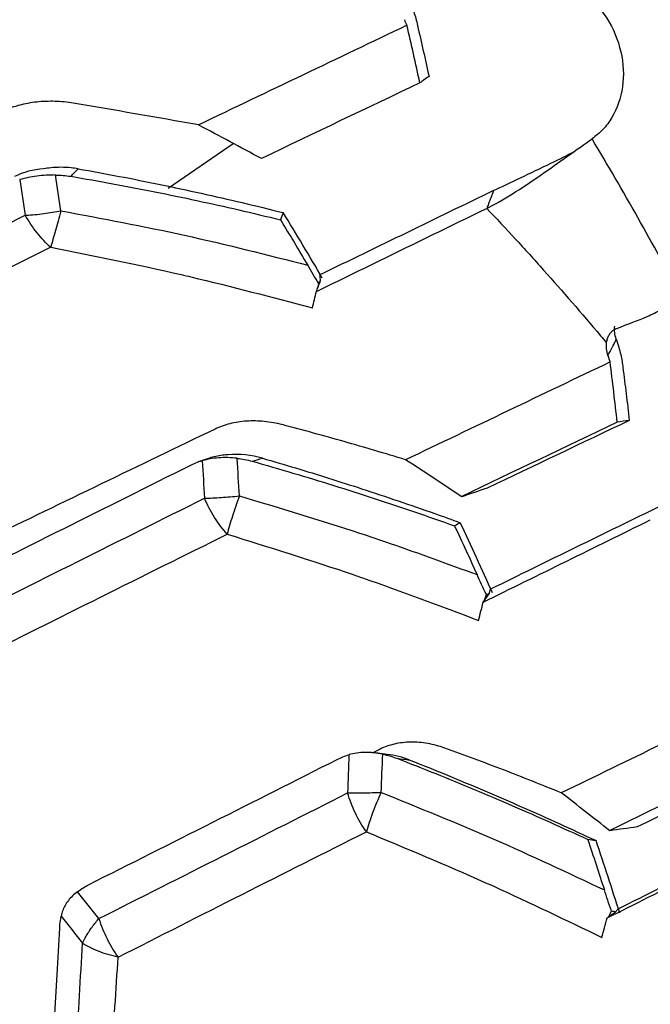
# Model space of a CAD drawing. Units: millimetres. Extents: x 11 to 587, y 29 to 433.
# Drawn here: x 230 to 233, y 232 to 238 of the extents above; entities that cross this region are included whole.
import ezdxf

# ---------------------------------------------------------------- set-up
doc = ezdxf.new("R2010")
doc.units = ezdxf.units.MM
doc.header["$MEASUREMENT"] = 0
doc.layers.get('0').update_dxf_attribs({"lineweight": 30})

msp = doc.modelspace()

# ---------------------------------------------------------------- linework, layer by layer
at = {"color": 7, "linetype": 'Continuous'}
for p, q in [((230.4381, 236.6774), (230.7907, 236.9189)), ((230.6616, 235.213), (230.6, 235.1926)), ((231.6247, 233.607), (231.5602, 233.6146))]:
    msp.add_line(p, q, dxfattribs=at)
for centre, major_axis, ratio, start_param, end_param in [((230.7694, 236.9043), (-7.3446, 10.7265), 0.564966, 4.712389, 7.853982), ((230.7694, 236.9043), (-6.2429, 9.1175), 0.564966, 4.712389, 7.853982), ((230.7694, 236.9043), (-7.3446, 10.7265), 0.564966, 1.570796, 4.712389), ((230.7694, 236.9043), (-6.2429, 9.1175), 0.564966, 1.570796, 4.712389), ((230.0886, 236.4381), (-5.6779, 8.2924), 0.564966, 2.439152, 4.712389), ((227.4321, 234.6192), (5.7222, -8.353), 0.564943, 1.366064, 1.464104), ((230.429, 236.6712), (-7.627, 11.139), 0.564966, 1.570796, 3.895771)]:
    msp.add_ellipse(centre, major_axis=major_axis, ratio=ratio, start_param=start_param, end_param=end_param, dxfattribs=at)
at = {"color": 7, "linetype": 'Continuous', "extrusion": (4.9e-15, 4.9e-15, -1)}
msp.add_open_spline([(232.2004, 237.7795), (232.2229, 237.7927), (232.268, 237.8194), (232.3732, 237.8455), (232.5185, 237.8379), (232.6874, 237.7513), (232.8235, 237.6047), (232.9001, 237.4176), (232.9104, 237.2229), (232.8596, 237.0817), (232.795, 236.9923), (232.754, 236.96), (232.7336, 236.944)], degree=3, knots=[0, 0, 0, 0, 0.060626, 0.122148, 0.246828, 0.373315, 0.5003, 0.626845, 0.753605, 0.879041, 0.939871, 1, 1, 1, 1], dxfattribs=at)
at = {"color": 7, "linetype": 'Continuous'}
for points, knots in [([(231.7411, 237.6969), (231.7508, 237.6777), (231.76, 237.6562), (231.7761, 237.6095), (231.7831, 237.5844), (231.7885, 237.5581)], [0, 0, 0, 0, 0.5, 0.5, 1, 1, 1, 1]), ([(229.9135, 237.1395), (229.8799, 237.1444), (229.8461, 237.147), (229.7792, 237.1479), (229.7461, 237.1461), (229.6821, 237.1379), (229.6511, 237.1317), (229.5924, 237.115), (229.5648, 237.1045), (229.5394, 237.0922)], [0, 0, 0, 0, 0.25, 0.25, 0.5, 0.5, 0.75, 0.75, 1, 1, 1, 1]), ([(232.1632, 236.5672), (232.2065, 236.5884), (232.3012, 236.6429), (232.4539, 236.7452), (232.6039, 236.8525), (232.6936, 236.9165), (232.7336, 236.944)], [0, 0, 0, 0, 0.250003, 0.500002, 0.750001, 1, 1, 1, 1]), ([(229.9509, 236.7818), (229.9381, 236.7837), (229.9072, 236.7883), (229.8575, 236.7904), (229.8075, 236.7881), (229.7764, 236.7833), (229.7633, 236.7813)], [0, 0, 0, 0, 0.205297, 0.497206, 0.789215, 1, 1, 1, 1]), ([(229.828, 236.7481), (229.8108, 236.7479), (229.7765, 236.7476), (229.7098, 236.7409), (229.6629, 236.7311), (229.6347, 236.7228), (229.6343, 236.7227)], [0, 0, 0, 0, 0.248799, 0.497125, 0.993791, 1, 1, 1, 1]), ([(229.9106, 236.7409), (229.9867, 236.7277), (230.139, 236.7012), (230.3667, 236.6572), (230.5938, 236.61), (230.8204, 236.5597), (230.9708, 236.5235), (231.0461, 236.5053)], [0, 0, 0, 0, 0.199863, 0.399776, 0.599757, 0.799825, 1, 1, 1, 1]), ([(229.9509, 236.7817), (230.0249, 236.7683), (230.1732, 236.7414), (230.3952, 236.697), (230.6172, 236.6495), (230.8393, 236.5989), (230.9869, 236.5624), (231.0608, 236.5442)], [0, 0, 0, 0, 0.198855, 0.398261, 0.59824, 0.798812, 1, 1, 1, 1]), ([(232.2001, 236.6636), (232.1971, 236.6555), (232.191, 236.6394), (232.1818, 236.6152), (232.1725, 236.5912), (232.1663, 236.5752), (232.1632, 236.5672)], [0, 0, 0, 0, 0.250003, 0.500003, 0.750004, 1, 1, 1, 1]), ([(229.6643, 236.5295), (229.666, 236.5296), (229.6981, 236.5314), (229.7617, 236.5372), (229.8267, 236.5483), (229.8577, 236.5536)], [0, 0, 0, 0, 0.028799, 0.535569, 1, 1, 1, 1]), ([(229.8018, 236.3563), (229.7764, 236.3786), (229.7517, 236.4048), (229.7054, 236.4633), (229.6838, 236.4955), (229.6645, 236.5296)], [0, 0, 0, 0, 0.5, 0.5, 1, 1, 1, 1]), ([(229.8577, 236.5536), (230.0811, 236.5119), (230.5297, 236.4281), (230.9718, 236.3157), (231.1937, 236.2593)], [0, 0, 0, 0, 0.497894, 1, 1, 1, 1]), ([(232.1631, 236.5672), (232.2144, 236.5133), (232.3171, 236.4035), (232.5227, 236.1767), (232.6874, 235.9866), (232.8004, 235.8516), (232.8107, 235.8394)], [0, 0, 0, 0, 0.238154, 0.47628, 0.952532, 1, 1, 1, 1]), ([(229.8019, 236.3568), (230.038, 236.3096), (230.292, 236.2588), (230.7644, 236.1482), (231.0005, 236.0854), (231.2191, 236.0273)], [0, 0, 0, 0, 0.496118, 0.533586, 1, 1, 1, 1]), ([(232.8631, 235.9136), (232.9315, 235.9424), (233.0047, 235.966), (233.1098, 236.0175), (233.1763, 236.0591), (233.2159, 236.0862)], [0, 0, 0, 0, 0.499904, 0.749952, 1, 1, 1, 1]), ([(232.8632, 235.9135), (232.858, 235.9109), (232.8475, 235.9057), (232.8342, 235.8937), (232.8233, 235.8786), (232.8149, 235.8605), (232.8121, 235.8465), (232.8107, 235.8394)], [0, 0, 0, 0, 0.194863, 0.391808, 0.591331, 0.793909, 1, 1, 1, 1]), ([(232.8646, 235.8576), (232.8694, 235.8436), (232.8784, 235.8173), (232.8886, 235.7763), (232.8959, 235.7392), (232.8991, 235.7156), (232.9006, 235.7046)], [0, 0, 0, 0, 0.30019, 0.56691, 0.80017, 1, 1, 1, 1]), ([(231.0566, 235.3943), (231.0242, 235.4027), (230.9913, 235.4085), (230.9263, 235.415), (230.8941, 235.4157), (230.8317, 235.4116), (230.8014, 235.407), (230.7441, 235.3927), (230.717, 235.383), (230.6921, 235.371)], [0, 0, 0, 0, 0.25, 0.25, 0.5, 0.5, 0.75, 0.75, 1, 1, 1, 1]), ([(231.7241, 235.2047), (231.6135, 235.2379), (231.3923, 235.3043), (231.1685, 235.3645), (231.0567, 235.3946)], [0, 0, 0, 0, 0.50013, 1, 1, 1, 1]), ([(230.8111, 235.2123), (230.7943, 235.2137), (230.7606, 235.2166), (230.6953, 235.2147), (230.6497, 235.2069), (230.6223, 235.1991), (230.622, 235.199)], [0, 0, 0, 0, 0.248189, 0.495925, 0.993776, 1, 1, 1, 1]), ([(230.7638, 235.2312), (230.7534, 235.2306), (230.7308, 235.2292), (230.6964, 235.2231), (230.6727, 235.2168), (230.6611, 235.2128)], [0, 0, 0, 0, 0.294927, 0.645458, 1, 1, 1, 1]), ([(230.8925, 235.1965), (230.9664, 235.1753), (231.1144, 235.133), (231.3348, 235.0656), (231.5542, 234.9955), (231.7724, 234.9226), (231.9168, 234.8717), (231.989, 234.8463)], [0, 0, 0, 0, 0.199863, 0.399776, 0.599757, 0.799825, 1, 1, 1, 1]), ([(230.949, 235.2129), (231.0087, 235.1954), (231.1284, 235.1602), (231.307, 235.105), (231.4924, 235.0456), (231.6843, 234.9816), (231.8625, 234.9199), (231.9742, 234.8797), (232.0201, 234.8632)], [0, 0, 0, 0, 0.16528, 0.330938, 0.496986, 0.683004, 0.869523, 1, 1, 1, 1]), ([(230.635, 234.996), (230.6635, 234.9966), (230.6939, 234.9979), (230.7574, 235.002), (230.7905, 235.0047), (230.8241, 235.0082)], [0, 0, 0, 0, 0.5, 0.5, 1, 1, 1, 1]), ([(230.7573, 234.8006), (230.7331, 234.828), (230.7103, 234.8587), (230.6691, 234.9247), (230.6507, 234.9598), (230.6352, 234.996)], [0, 0, 0, 0, 0.5, 0.5, 1, 1, 1, 1]), ([(230.8239, 235.0079), (230.8103, 234.97), (230.7977, 234.9331), (230.7753, 234.8634), (230.7656, 234.8306), (230.7575, 234.801)], [0, 0, 0, 0, 0.5, 0.5, 1, 1, 1, 1]), ([(230.8241, 235.0082), (231.0414, 234.943), (231.3152, 234.8609), (231.7433, 234.7164), (231.9545, 234.6389), (232.1108, 234.5816)], [0, 0, 0, 0, 0.500199, 0.630189, 1, 1, 1, 1]), ([(230.7575, 234.801), (230.9857, 234.7299), (231.2312, 234.6535), (231.685, 234.497), (231.9105, 234.4121), (232.1192, 234.3335)], [0, 0, 0, 0, 0.496119, 0.533587, 1, 1, 1, 1]), ([(231.9368, 233.6412), (231.906, 233.6523), (231.8748, 233.6606), (231.8126, 233.6714), (231.7817, 233.6738), (231.7216, 233.6729), (231.6923, 233.6694), (231.6367, 233.6567), (231.6102, 233.6475), (231.5858, 233.6356)], [0, 0, 0, 0, 0.25, 0.25, 0.5, 0.5, 0.75, 0.75, 1, 1, 1, 1]), ([(232.5671, 233.3989), (232.4629, 233.4406), (232.2547, 233.5241), (232.0428, 233.6024), (231.9369, 233.6416)], [0, 0, 0, 0, 0.50013, 1, 1, 1, 1]), ([(231.5992, 233.6082), (231.5828, 233.6111), (231.5502, 233.6168), (231.4873, 233.6192), (231.4435, 233.613), (231.4173, 233.6054), (231.4171, 233.6053)], [0, 0, 0, 0, 0.250778, 0.497999, 0.995031, 1, 1, 1, 1]), ([(231.747, 233.5766), (231.8151, 233.5492), (231.9514, 233.4945), (232.1541, 233.4093), (232.3558, 233.3219), (232.5564, 233.2321), (232.6887, 233.1704), (232.755, 233.1395)], [0, 0, 0, 0, 0.198915, 0.398351, 0.598329, 0.798872, 1, 1, 1, 1]), ([(231.4096, 233.3978), (231.4362, 233.3981), (231.4651, 233.3985), (231.5263, 233.3994), (231.5585, 233.4), (231.5917, 233.4007)], [0, 0, 0, 0, 0.5, 0.5, 1, 1, 1, 1]), ([(231.5113, 233.1871), (231.4893, 233.2187), (231.4694, 233.2528), (231.4352, 233.3239), (231.4208, 233.3608), (231.4098, 233.3978)], [0, 0, 0, 0, 0.5, 0.5, 1, 1, 1, 1]), ([(231.5914, 233.4007), (231.5744, 233.3633), (231.559, 233.3261), (231.5321, 233.2543), (231.5207, 233.2197), (231.5116, 233.1874)], [0, 0, 0, 0, 0.5, 0.5, 1, 1, 1, 1]), ([(231.5917, 233.4007), (231.7963, 233.3179), (232.2073, 233.1516), (232.602, 232.9656), (232.8002, 232.8722)], [0, 0, 0, 0, 0.497804, 1, 1, 1, 1]), ([(230.1672, 232.5074), (230.3909, 232.6212), (230.8382, 232.8486), (231.287, 233.0743), (231.5113, 233.1871)], [0, 0, 0, 0, 0.500084, 1, 1, 1, 1]), ([(229.9465, 232.8624), (229.9374, 232.8551), (229.9192, 232.8405), (229.8971, 232.8155), (229.8793, 232.7888), (229.866, 232.7604), (229.8611, 232.7404), (229.8587, 232.7304)], [0, 0, 0, 0, 0.203514, 0.403861, 0.602433, 0.800663, 1, 1, 1, 1]), ([(229.9746, 232.5837), (229.9792, 232.5933), (229.9873, 232.6105), (230.0013, 232.6342), (230.0125, 232.6515), (230.0305, 232.6777), (230.0473, 232.6986), (230.0623, 232.7162), (230.0628, 232.7167)], [0, 0, 0, 0, 0.230421, 0.410399, 0.539912, 0.618948, 0.989224, 1, 1, 1, 1]), ([(230.063, 232.7167), (230.0746, 232.6797), (230.0894, 232.6429), (230.1245, 232.5723), (230.1449, 232.5385), (230.1672, 232.5074)], [0, 0, 0, 0, 0.5, 0.5, 1, 1, 1, 1]), ([(229.904, 231.4217), (229.9164, 231.6194), (229.941, 232.0138), (229.9634, 232.3941), (229.9746, 232.5837)], [0, 0, 0, 0, 0.501396, 1, 1, 1, 1]), ([(230.1675, 232.5078), (230.1298, 232.5161), (230.0941, 232.5267), (230.0288, 232.5521), (229.9993, 232.5669), (229.9737, 232.5833)], [0, 0, 0, 0, 0.5, 0.5, 1, 1, 1, 1])]:
    msp.add_open_spline(points, degree=3, knots=knots, dxfattribs=at)
at = {"color": 7, "linetype": 'Continuous', "extrusion": (1.36536e-06, 6.42575e-07, -1)}
msp.add_open_spline([(231.7171, 237.59), (231.7218, 237.58), (231.7265, 237.57), (231.7312, 237.56)], degree=3, dxfattribs=at)
at = {"color": 7, "linetype": 'Continuous', "extrusion": (-8.37151e-08, 1.74848e-07, -1)}
msp.add_open_spline([(231.7313, 237.5598), (231.3555, 237.38), (230.9796, 237.2), (230.6034, 237.0198)], degree=3, dxfattribs=at)
at = {"color": 7, "linetype": 'Continuous'}
for points in [[(231.8012, 237.2475), (231.7786, 237.3521), (231.7553, 237.4562), (231.7314, 237.5599)], [(231.7881, 237.5578), (231.8095, 237.4665), (231.8304, 237.3747), (231.8508, 237.2827)], [(230.6033, 237.0191), (230.3734, 237.0603), (230.1434, 237.1005), (229.9135, 237.1397)], [(229.7633, 236.7813), (229.7074, 236.778), (229.6538, 236.7636), (229.6061, 236.7393)], [(229.828, 236.7478), (229.8557, 236.7475), (229.8833, 236.7452), (229.9106, 236.7408)], [(231.0608, 236.5442), (231.056, 236.531), (231.0511, 236.5181), (231.0461, 236.5054)], [(231.2729, 236.1895), (231.2029, 236.3097), (231.1321, 236.4279), (231.0608, 236.5442)], [(232.8646, 235.8578), (232.856, 235.8815), (232.8534, 235.9056), (232.8571, 235.9279)], [(232.8107, 235.8394), (232.8074, 235.8172), (232.8102, 235.7931), (232.819, 235.7696)], [(232.8696, 235.4082), (232.8578, 235.5171), (232.8451, 235.6259), (232.8316, 235.7345)], [(232.9006, 235.7046), (232.9127, 235.609), (232.9242, 235.5132), (232.9351, 235.4172)], [(230.6925, 235.3709), (230.2811, 235.1725), (229.8701, 234.9738), (229.4593, 234.7748)], [(230.949, 235.213), (230.8888, 235.2299), (230.8258, 235.2361), (230.7638, 235.2312)], [(230.622, 235.199), (230.6266, 235.1315), (230.631, 235.0638), (230.635, 234.996)], [(230.8241, 235.0082), (230.8202, 235.0763), (230.8161, 235.1443), (230.8116, 235.2121)], [(230.8116, 235.2119), (230.8388, 235.2088), (230.8659, 235.2036), (230.8924, 235.1964)], [(232.0278, 235.0035), (231.9266, 235.0706), (231.8254, 235.1376), (231.7241, 235.2047)], [(229.2637, 234.3105), (229.7212, 234.5391), (230.1783, 234.7676), (230.635, 234.996)], [(232.1948, 234.4822), (232.1377, 234.6107), (232.0794, 234.7377), (232.0201, 234.8632)], [(232.1611, 234.4733), (232.1438, 234.509), (232.1271, 234.5452), (232.1107, 234.5816)], [(231.3532, 233.5797), (231.3738, 233.5904), (231.3951, 233.5989), (231.4167, 233.6053)], [(231.4169, 233.6053), (231.4148, 233.5362), (231.4124, 233.467), (231.4096, 233.3978)], [(231.5917, 233.4007), (231.5948, 233.4699), (231.5974, 233.5391), (231.5998, 233.6083)], [(231.747, 233.5765), (231.7075, 233.5918), (231.6662, 233.6021), (231.6242, 233.607)], [(230.0063, 232.9001), (230.4555, 233.1258), (230.9045, 233.3523), (231.3533, 233.5796)], [(232.978, 233.2138), (232.9286, 233.2071), (232.8792, 233.2001), (232.8297, 233.193)], [(232.8163, 232.7209), (233.1118, 232.8694), (233.4071, 233.0182), (233.7023, 233.1673)], [(232.7101, 233.1462), (232.7408, 233.0554), (232.7709, 232.964), (232.8003, 232.8722)], [(232.755, 233.1395), (232.7401, 233.1415), (232.7251, 233.1437), (232.7101, 233.1462)], [(232.838, 232.7593), (232.8247, 232.797), (232.8121, 232.8348), (232.8001, 232.8722)], [(229.8509, 232.6652), (229.8523, 232.688), (229.8549, 232.7097), (229.8588, 232.7301)], [(232.8249, 232.7271), (232.8291, 232.7378), (232.8335, 232.7485), (232.838, 232.7593)], [(232.8606, 232.7539), (232.865, 232.7585), (232.8694, 232.7633), (232.8737, 232.7681)]]:
    msp.add_open_spline(points, degree=3, dxfattribs=at)
at = {"color": 7, "linetype": 'Continuous', "extrusion": (-2.5865e-09, 3.60673e-09, -1)}
msp.add_open_spline([(231.8508, 237.2828), (231.8342, 237.2711), (231.8178, 237.2593), (231.8013, 237.2473)], degree=3, dxfattribs=at)
at = {"color": 7, "linetype": 'Continuous', "extrusion": (-2.21294e-09, 4.6305e-09, 1)}
msp.add_open_spline([(231.8014, 237.2474), (231.5152, 237.1112), (231.2292, 236.9745), (230.9435, 236.8374)], degree=3, dxfattribs=at)
at = {"color": 7, "linetype": 'Continuous', "extrusion": (-1.82274e-09, -3.41136e-09, 1)}
msp.add_open_spline([(230.9435, 236.8372), (230.8304, 236.8981), (230.717, 236.9587), (230.6033, 237.019)], degree=3, dxfattribs=at)
at = {"color": 7, "linetype": 'Continuous', "extrusion": (5.19947e-11, -1.07898e-10, -1)}
msp.add_open_spline([(232.2001, 236.6637), (232.2436, 236.6848), (232.2935, 236.7082), (232.3994, 236.7581), (232.4555, 236.7846), (232.5549, 236.8332), (232.5986, 236.8551), (232.6402, 236.8772)], degree=3, knots=[0, 0, 0, 0, 0.358568, 0.358568, 0.717135, 0.717135, 1, 1, 1, 1], dxfattribs=at)
at = {"color": 7, "linetype": 'Continuous', "extrusion": (-2.31362e-09, -3.53504e-10, 1)}
msp.add_open_spline([(229.8577, 236.5536), (229.8481, 236.6187), (229.8382, 236.6835), (229.828, 236.7482)], degree=3, dxfattribs=at)
at = {"color": 7, "linetype": 'Continuous', "extrusion": (-9.30891e-06, 9.17632e-06, -1)}
msp.add_open_spline([(229.9106, 236.7408), (229.924, 236.7544), (229.9375, 236.7681), (229.951, 236.7818)], degree=3, dxfattribs=at)
at = {"color": 7, "linetype": 'Continuous', "extrusion": (1.92486e-09, 2.98821e-10, 1)}
msp.add_open_spline([(229.6343, 236.7227), (229.6446, 236.6585), (229.6546, 236.5941), (229.6643, 236.5295)], degree=3, dxfattribs=at)
at = {"color": 7, "linetype": 'Continuous', "extrusion": (-1.12604e-09, 2.31607e-09, 1)}
msp.add_open_spline([(232.2, 236.6638), (231.8869, 236.5112), (231.5736, 236.3589), (231.2601, 236.2068)], degree=3, dxfattribs=at)
at = {"color": 7, "linetype": 'Continuous', "extrusion": (-1.39221e-08, 2.78048e-08, -1)}
msp.add_open_spline([(228.2724, 235.8325), (228.7367, 236.0651), (229.2007, 236.2974), (229.6643, 236.5295)], degree=3, dxfattribs=at)
at = {"color": 7, "linetype": 'Continuous', "extrusion": (2.98899e-09, -8.49277e-10, -1)}
msp.add_open_spline([(229.8577, 236.5532), (229.8471, 236.5156), (229.837, 236.4798), (229.8182, 236.4136), (229.8095, 236.3833), (229.8019, 236.3568)], degree=3, knots=[0, 0, 0, 0, 0.5, 0.5, 1, 1, 1, 1], dxfattribs=at)
at = {"color": 7, "linetype": 'Continuous', "extrusion": (6.81072e-09, -1.39461e-08, 1)}
msp.add_open_spline([(231.2413, 236.1171), (231.5488, 236.267), (231.856, 236.417), (232.1631, 236.5673)], degree=3, dxfattribs=at)
at = {"color": 7, "linetype": 'Continuous', "extrusion": (1.51269e-09, 9.07933e-10, -1)}
msp.add_open_spline([(231.0461, 236.5054), (231.0956, 236.4243), (231.1448, 236.3423), (231.1937, 236.2593)], degree=3, dxfattribs=at)
at = {"color": 7, "linetype": 'Continuous', "extrusion": (-9.05754e-07, 1.81491e-06, -1)}
msp.add_open_spline([(228.4113, 235.6624), (228.8748, 235.8936), (229.3383, 236.1249), (229.8018, 236.3563)], degree=3, dxfattribs=at)
at = {"color": 7, "linetype": 'Continuous', "extrusion": (7.01763e-10, 4.24555e-10, -1)}
msp.add_open_spline([(231.2541, 236.1593), (231.2338, 236.1919), (231.2137, 236.2253), (231.1937, 236.2592)], degree=3, dxfattribs=at)
at = {"color": 7, "linetype": 'Continuous', "extrusion": (6.65887e-09, 5.76113e-10, 1)}
msp.add_open_spline([(231.2628, 236.1758), (231.262, 236.1861), (231.2611, 236.1964), (231.2602, 236.2068)], degree=3, dxfattribs=at)
at = {"color": 7, "linetype": 'Continuous', "extrusion": (6.77978e-09, -2.46657e-09, 1)}
msp.add_open_spline([(231.2456, 236.1284), (231.2514, 236.1442), (231.2572, 236.16), (231.2629, 236.1759)], degree=3, dxfattribs=at)
at = {"color": 7, "linetype": 'Continuous', "extrusion": (2.35241e-06, -6.47996e-07, 1)}
msp.add_open_spline([(231.2456, 236.1284), (231.2484, 236.1385), (231.2512, 236.1488), (231.2541, 236.1593)], degree=3, dxfattribs=at)
at = {"color": 7, "linetype": 'Continuous', "extrusion": (1.76125e-09, -9.33423e-10, -1)}
msp.add_open_spline([(231.2542, 236.1595), (231.2571, 236.1649), (231.26, 236.1703), (231.2628, 236.1758)], degree=3, dxfattribs=at)
at = {"color": 7, "linetype": 'Continuous', "extrusion": (8.26127e-08, -2.05389e-08, 1)}
msp.add_open_spline([(231.2189, 236.0267), (231.2264, 236.0569), (231.2339, 236.087), (231.2414, 236.1171)], degree=3, dxfattribs=at)
at = {"color": 7, "linetype": 'Continuous', "extrusion": (-1.35007e-05, 5.02768e-06, 1)}
msp.add_open_spline([(231.2414, 236.117), (231.2428, 236.1208), (231.2442, 236.1246), (231.2456, 236.1284)], degree=3, dxfattribs=at)
at = {"color": 7, "linetype": 'Continuous', "extrusion": (-1.09698e-10, 5.70986e-11, -1)}
msp.add_open_spline([(232.819, 235.7696), (232.827, 235.7841), (232.8359, 235.8003), (232.8457, 235.8186), (232.8495, 235.8258), (232.8559, 235.8385), (232.8611, 235.8501), (232.8646, 235.8577)], degree=3, knots=[0, 0, 0, 0, 0.511674, 0.573779, 0.63555, 0.758176, 1, 1, 1, 1], dxfattribs=at)
at = {"color": 7, "linetype": 'Continuous', "extrusion": (1.92859e-06, 6.99233e-07, -1)}
msp.add_open_spline([(232.8188, 235.7695), (232.823, 235.7579), (232.8272, 235.7462), (232.8315, 235.7345)], degree=3, dxfattribs=at)
at = {"color": 7, "linetype": 'Continuous', "extrusion": (2.42369e-07, -5.05929e-07, -1)}
msp.add_open_spline([(232.8316, 235.7345), (232.4627, 235.5577), (232.0934, 235.3808), (231.7239, 235.2039)], degree=3, dxfattribs=at)
at = {"color": 7, "linetype": 'Continuous', "extrusion": (-2.94703e-09, 6.14849e-09, 1)}
msp.add_open_spline([(232.8698, 235.408), (232.589, 235.274), (232.3083, 235.1394), (232.0279, 235.0045)], degree=3, dxfattribs=at)
at = {"color": 7, "linetype": 'Continuous', "extrusion": (-8.05606e-08, 1.68897e-07, -1)}
msp.add_open_spline([(232.9351, 235.4172), (232.6787, 235.2949), (232.4221, 235.1725), (232.1653, 235.05)], degree=3, dxfattribs=at)
at = {"color": 7, "linetype": 'Continuous', "extrusion": (3.55248e-10, -2.48633e-09, 1)}
msp.add_open_spline([(232.9351, 235.4173), (232.9133, 235.4143), (232.8915, 235.4112), (232.8698, 235.408)], degree=3, dxfattribs=at)
at = {"color": 7, "linetype": 'Continuous', "extrusion": (-1.9714e-12, 4.9796e-12, -1)}
msp.add_open_spline([(230.5565, 235.1736), (230.5774, 235.1843), (230.5993, 235.193), (230.6218, 235.1995)], degree=3, dxfattribs=at)
at = {"color": 7, "linetype": 'Continuous', "extrusion": (1.00324e-06, -3.44245e-06, 1)}
msp.add_open_spline([(230.8925, 235.1964), (230.9113, 235.2019), (230.9302, 235.2074), (230.9491, 235.2129)], degree=3, dxfattribs=at)
at = {"color": 7, "linetype": 'Continuous', "extrusion": (-6.13069e-10, 1.22784e-09, -1)}
msp.add_open_spline([(229.1854, 234.4888), (229.6428, 234.7162), (230.0999, 234.9444), (230.5566, 235.1734)], degree=3, dxfattribs=at)
at = {"color": 7, "linetype": 'Continuous', "extrusion": (5.13879e-10, -1.51402e-09, 1)}
msp.add_open_spline([(232.1654, 235.0502), (232.1196, 235.0348), (232.0736, 235.0192), (232.0277, 235.0035)], degree=3, dxfattribs=at)
at = {"color": 7, "linetype": 'Continuous', "extrusion": (9.12548e-10, -1.86238e-09, 1)}
msp.add_open_spline([(233.1056, 234.9545), (232.7982, 234.8035), (232.4907, 234.6528), (232.1829, 234.5024)], degree=3, dxfattribs=at)
at = {"color": 7, "linetype": 'Continuous', "extrusion": (2.22575e-10, -4.09679e-10, -1)}
msp.add_open_spline([(232.0201, 234.8632), (232.0098, 234.8573), (231.9995, 234.8517), (231.989, 234.8463)], degree=3, dxfattribs=at)
at = {"color": 7, "linetype": 'Continuous', "extrusion": (-4.78126e-09, 9.70996e-09, -1)}
msp.add_open_spline([(232.1439, 234.4324), (232.4458, 234.5807), (232.7474, 234.7292), (233.0489, 234.878)], degree=3, dxfattribs=at)
at = {"color": 7, "linetype": 'Continuous', "extrusion": (-9.3963e-11, -4.32594e-11, -1)}
msp.add_open_spline([(231.989, 234.8463), (232.0301, 234.7588), (232.0708, 234.6706), (232.1108, 234.5816)], degree=3, dxfattribs=at)
at = {"color": 7, "linetype": 'Continuous', "extrusion": (-6.19614e-10, 1.2417e-09, 1)}
msp.add_open_spline([(229.3881, 234.1173), (229.616, 234.2316), (230.0716, 234.4601), (230.5288, 234.6871), (230.7573, 234.8006)], degree=3, knots=[0, 0, 0, 0, 0.500084, 1, 1, 1, 1], dxfattribs=at)
at = {"color": 7, "linetype": 'Continuous', "extrusion": (-6.58377e-09, 1.58187e-09, 1)}
msp.add_open_spline([(232.1774, 234.4792), (232.1793, 234.4868), (232.1812, 234.4945), (232.183, 234.5023)], degree=3, dxfattribs=at)
at = {"color": 7, "linetype": 'Continuous', "extrusion": (-2.19959e-05, 1.59903e-05, -1)}
msp.add_open_spline([(232.144, 234.4323), (232.1461, 234.4353), (232.1483, 234.4383), (232.1505, 234.4413)], degree=3, dxfattribs=at)
at = {"color": 7, "linetype": 'Continuous', "extrusion": (2.74674e-08, -1.95903e-08, 1)}
msp.add_open_spline([(232.1505, 234.4414), (232.1596, 234.454), (232.1685, 234.4665), (232.1775, 234.4791)], degree=3, dxfattribs=at)
at = {"color": 7, "linetype": 'Continuous', "extrusion": (-8.42359e-09, 2.80456e-09, 1)}
msp.add_open_spline([(232.1507, 234.4418), (232.154, 234.4522), (232.1575, 234.4627), (232.1611, 234.4733)], degree=3, dxfattribs=at)
at = {"color": 7, "linetype": 'Continuous', "extrusion": (3.95567e-10, -1.10796e-09, 1)}
msp.add_open_spline([(232.1612, 234.4733), (232.1666, 234.4752), (232.172, 234.4772), (232.1774, 234.4791)], degree=3, dxfattribs=at)
at = {"color": 7, "linetype": 'Continuous', "extrusion": (3.96528e-08, -1.00137e-08, 1)}
msp.add_open_spline([(232.1189, 234.3331), (232.1272, 234.3662), (232.1356, 234.3993), (232.144, 234.4323)], degree=3, dxfattribs=at)
at = {"color": 7, "linetype": 'Continuous', "extrusion": (-2.7708e-08, 5.69068e-08, 1)}
msp.add_open_spline([(233.6516, 233.9262), (233.2903, 233.7501), (232.9287, 233.5741), (232.5668, 233.398)], degree=3, dxfattribs=at)
at = {"color": 7, "linetype": 'Continuous', "extrusion": (-4.20516e-06, 8.64041e-06, 1)}
msp.add_open_spline([(231.5862, 233.6354), (231.5715, 233.6282), (231.5568, 233.6211), (231.5421, 233.6139)], degree=3, dxfattribs=at)
at = {"color": 7, "linetype": 'Continuous', "extrusion": (-3.6694e-12, -1.2707e-11, -1)}
msp.add_open_spline([(231.5997, 233.6081), (231.626, 233.6027), (231.652, 233.5952), (231.6772, 233.5857)], degree=3, dxfattribs=at)
at = {"color": 7, "linetype": 'Continuous', "extrusion": (1.27994e-11, 3.00659e-11, -1)}
msp.add_open_spline([(231.6772, 233.5858), (231.7473, 233.5583), (231.8876, 233.5032), (232.0958, 233.4174), (232.3025, 233.3294), (232.5074, 233.2392), (232.6425, 233.1772), (232.7101, 233.1462)], degree=3, knots=[0, 0, 0, 0, 0.199863, 0.399776, 0.599757, 0.799825, 1, 1, 1, 1], dxfattribs=at)
at = {"color": 7, "linetype": 'Continuous', "extrusion": (9.94281e-08, 7.55294e-07, 1)}
msp.add_open_spline([(231.6772, 233.5857), (231.7005, 233.5827), (231.7238, 233.5796), (231.747, 233.5765)], degree=3, dxfattribs=at)
at = {"color": 7, "linetype": 'Continuous', "extrusion": (-1.20462e-09, 2.46695e-09, 1)}
msp.add_open_spline([(233.654, 233.5964), (233.3792, 233.4628), (233.1045, 233.3287), (232.8299, 233.1941)], degree=3, dxfattribs=at)
at = {"color": 7, "linetype": 'Continuous', "extrusion": (5.22582e-08, -1.07525e-07, 1)}
msp.add_open_spline([(233.7312, 233.5798), (233.4803, 233.4577), (233.2292, 233.3357), (232.9779, 233.2137)], degree=3, dxfattribs=at)
at = {"color": 7, "linetype": 'Continuous', "extrusion": (-7.47614e-09, 1.47837e-08, 1)}
msp.add_open_spline([(230.0628, 232.7167), (230.5122, 232.9437), (230.9611, 233.1708), (231.4096, 233.3978)], degree=3, dxfattribs=at)
at = {"color": 7, "linetype": 'Continuous', "extrusion": (-3.8014e-05, -4.8505e-05, 1)}
msp.add_open_spline([(232.8298, 233.193), (232.7422, 233.2616), (232.6546, 233.3302), (232.5671, 233.3989)], degree=3, dxfattribs=at)
at = {"color": 7, "linetype": 'Continuous', "extrusion": (-2.55428e-09, 5.09609e-09, 1)}
msp.add_open_spline([(233.7768, 233.2208), (233.4759, 233.0696), (233.1749, 232.9187), (232.8737, 232.7681)], degree=3, dxfattribs=at)
at = {"color": 7, "linetype": 'Continuous', "extrusion": (-3.8402e-12, -8.554e-12, -1)}
msp.add_open_spline([(231.5116, 233.1874), (231.7268, 233.0977), (231.9582, 233.0012), (232.3832, 232.8097), (232.593, 232.7085), (232.7872, 232.6147)], degree=3, knots=[0, 0, 0, 0, 0.496118, 0.533591, 1, 1, 1, 1], dxfattribs=at)
at = {"color": 7, "linetype": 'Continuous', "extrusion": (3.25251e-10, 1.06363e-10, -1)}
msp.add_open_spline([(232.8837, 232.7456), (232.8423, 232.8779), (232.7993, 233.0093), (232.755, 233.1395)], degree=3, dxfattribs=at)
at = {"color": 7, "linetype": 'Continuous', "extrusion": (-7.8929e-12, 1.28663e-11, -1)}
msp.add_open_spline([(229.9464, 232.8627), (229.9656, 232.877), (229.9857, 232.8893), (230.0064, 232.8996)], degree=3, dxfattribs=at)
at = {"color": 7, "linetype": 'Continuous', "extrusion": (-1.33992e-09, -1.06854e-09, 1)}
msp.add_open_spline([(230.0628, 232.7167), (230.0245, 232.7653), (229.9857, 232.8139), (229.9465, 232.8624)], degree=3, dxfattribs=at)
at = {"color": 7, "linetype": 'Continuous', "extrusion": (-3.2001e-10, -2.53086e-10, -1)}
msp.add_open_spline([(229.8588, 232.7301), (229.8978, 232.6814), (229.9365, 232.6325), (229.9746, 232.5837)], degree=3, dxfattribs=at)
at = {"color": 7, "linetype": 'Continuous', "extrusion": (-1.41757e-05, 1.93273e-05, 1)}
msp.add_open_spline([(232.8163, 232.7207), (232.8192, 232.7229), (232.8221, 232.725), (232.8249, 232.7271)], degree=3, dxfattribs=at)
at = {"color": 7, "linetype": 'Continuous', "extrusion": (7.6577e-08, -1.02201e-07, 1)}
msp.add_open_spline([(232.8249, 232.7271), (232.8369, 232.736), (232.8488, 232.7449), (232.8607, 232.7539)], degree=3, dxfattribs=at)
at = {"color": 7, "linetype": 'Continuous', "extrusion": (1.203e-09, 4.91047e-09, 1)}
msp.add_open_spline([(232.8381, 232.7594), (232.8456, 232.7575), (232.8531, 232.7556), (232.8606, 232.7538)], degree=3, dxfattribs=at)
at = {"color": 7, "linetype": 'Continuous', "extrusion": (-8.17071e-08, 2.2716e-08, -1)}
msp.add_open_spline([(232.7867, 232.6144), (232.7966, 232.6499), (232.8064, 232.6853), (232.8163, 232.7208)], degree=3, dxfattribs=at)
at = {"color": 7, "linetype": 'Continuous', "extrusion": (1.65428e-09, -9.16788e-11, 1)}
msp.add_open_spline([(229.7967, 231.6899), (229.8011, 231.7686), (229.8102, 231.9288), (229.8236, 232.17), (229.8371, 232.4168), (229.8462, 232.5817), (229.8508, 232.6654)], degree=3, knots=[0, 0, 0, 0, 0.237883, 0.483809, 0.737829, 1, 1, 1, 1], dxfattribs=at)
at = {"color": 7, "linetype": 'Continuous', "extrusion": (2.76581e-09, -1.7876e-10, 1)}
msp.add_open_spline([(230.0869, 231.261), (230.1007, 231.4731), (230.1161, 231.711), (230.1428, 232.1261), (230.156, 232.3295), (230.1675, 232.5078)], degree=3, knots=[0, 0, 0, 0, 0.502331, 0.563472, 1, 1, 1, 1], dxfattribs=at)

doc.saveas('drawing.dxf')
